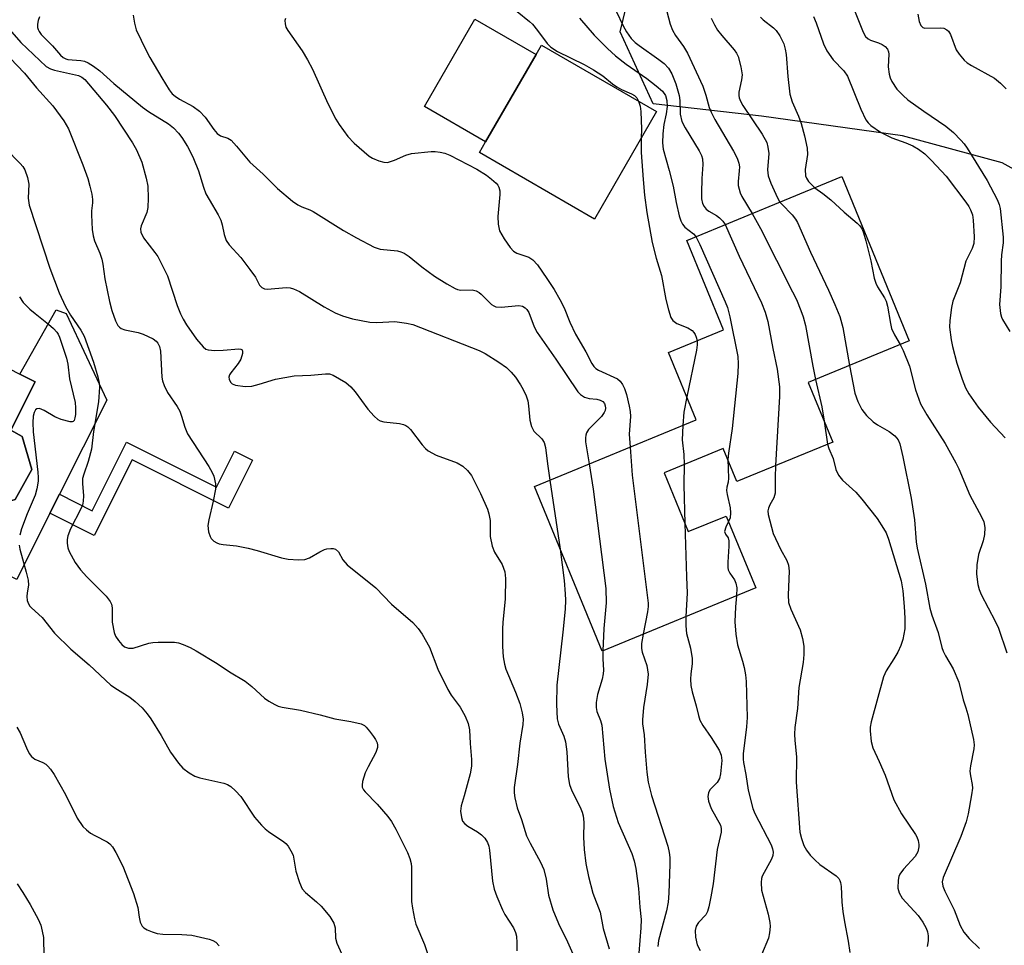
# Model space of a CAD drawing. Units: inches. Extents: x 1303758 to 1309759, y 477451 to 481451.
# Drawn here: x 1309052 to 1309266, y 477795 to 477997 of the extents above; entities that cross this region are included whole.
import ezdxf

# ---------------------------------------------------------------- set-up
doc = ezdxf.new("R2010")
doc.units = ezdxf.units.IN
doc.header["$MEASUREMENT"] = 0
for name, color, linetype in [('BLDG-Footprint', 5, 'Continuous'), ('CULTRL-Pad', 6, 'Continuous'), ('NTRL-Trees', 3, 'Continuous'), ('TRANS-Non Street Sidewalk', 7, 'Continuous'), ('Undefined', 1, 'Continuous')]:
    doc.layers.add(name, color=color, linetype=linetype)

msp = doc.modelspace()

# ---------------------------------------------------------------- linework, layer by layer
at = {"layer": 'BLDG-Footprint'}
for points, elevation in [([(1309190.76, 477976.6), (1309177.25, 477953.23), (1309152.22, 477967.71), (1309153.55, 477970), (1309164.55, 477989.01), (1309165.74, 477991.07)], 240.25), ([(1309229.09, 477904.76), (1309208.23, 477896.18), (1309205.27, 477903.38), (1309192.39, 477898.08), (1309197.66, 477885.28), (1309205.93, 477888.68), (1309212.34, 477873.09), (1309178.92, 477859.33), (1309164.21, 477895.09), (1309199.38, 477909.57), (1309193.34, 477924.26), (1309205.31, 477929.19), (1309197.32, 477948.6), (1309231.06, 477962.48), (1309245.75, 477926.77), (1309223.76, 477917.72)], 237.22), ([(1309017.82, 477942), (1309049.58, 477926.04), (1309047.49, 477921.89), (1309052.2, 477919.52), (1309055.54, 477917.84), (1309050.26, 477907.33), (1309052.76, 477905.96), (1309054.84, 477898.8), (1309051.25, 477892.28), (1309044.1, 477890.2), (1309042.14, 477891.19), (1309037.5, 477881.95), (1309036.44, 477879.84), (1308995.39, 477900.47), (1309001.25, 477912.13), (1308994.88, 477915.33), (1309004.9, 477935.26), (1309012.51, 477931.43)], 285.8)]:
    msp.add_lwpolyline(points, close=True, dxfattribs=dict(at, elevation=elevation))
at = {"layer": 'CULTRL-Pad'}
for points in [[(1309164.55, 477989.01), (1309153.55, 477970), (1309140.26, 477977.69), (1309151.25, 477996.7)], [(1309060.85, 477893.4), (1309058.79, 477889.29), (1309051.55, 477874.89), (1309037.5, 477881.95), (1309042.14, 477891.19), (1309044.1, 477890.21), (1309051.25, 477892.28), (1309054.84, 477898.8), (1309052.76, 477905.96), (1309050.26, 477907.33), (1309055.54, 477917.84), (1309052.2, 477919.52), (1309060.17, 477933.48), (1309062.33, 477932.72), (1309071.16, 477913.89)]]:
    msp.add_lwpolyline(points, close=True, dxfattribs=at)
at = {"layer": 'NTRL-Trees'}
msp.add_lwpolyline([(1309324.18, 477940.31), (1309309.79, 477928.53), (1309298.66, 477934.42), (1309289.02, 477952.65), (1309265.93, 477965.48), (1309244.3, 477971.34), (1309213.6, 477975.64), (1309190.04, 477978.26), (1309182.85, 477993.96), (1309188.73, 478018.17), (1309198.08, 478057.5), (1309216.82, 478112.52), (1309239.12, 478131.62), (1309258.15, 478131.82), (1309263.31, 478129.9), (1309289.4, 478102.41), (1309308.38, 478087.49), (1309311.37, 478081.32), (1309344.14, 478022.9), (1309348.39, 478003.78), (1309352.97, 477956.01)], close=True, dxfattribs=at)
at = {"layer": 'TRANS-Non Street Sidewalk'}
msp.add_lwpolyline([(1309075.46, 477904.76), (1309094.99, 477894.94), (1309098.94, 477902.8), (1309102.86, 477900.83), (1309097.6, 477890.38), (1309076.69, 477900.89), (1309068.43, 477884.45), (1309058.79, 477889.29), (1309060.85, 477893.4), (1309067.95, 477889.83)], close=True, dxfattribs=at)
at = {"layer": 'Undefined'}
for p, q in [((1309227.22, 477909.32, 234), (1309227.95, 477904.29, 234)), ((1309167.57, 477896.48, 246), (1309169.8, 477881.5, 246))]:
    msp.add_line(p, q, dxfattribs=at)
for points, elevation in [([(1309233.07, 478000.39), (1309235.69, 477993.86), (1309236.23, 477992.93), (1309236.81, 477992.39), (1309237.28, 477992.14), (1309239.06, 477991.55), (1309239.82, 477991.2), (1309240.51, 477990.76), (1309241, 477990.21), (1309241.24, 477989.56), (1309241.3, 477989.06), (1309241.12, 477986.31), (1309241.36, 477984.72), (1309241.6, 477983.95), (1309241.96, 477983.17), (1309243.06, 477981.5), (1309244.4, 477980.08), (1309245.45, 477979.14), (1309248.88, 477976.72), (1309253.72, 477973.46), (1309255.37, 477972.03), (1309256.98, 477970.42), (1309257.68, 477969.58), (1309258.33, 477968.63), (1309262.69, 477961.6), (1309264.87, 477957.49), (1309265.3, 477956.42), (1309265.49, 477955.56), (1309266.2, 477949.32), (1309266.17, 477948.07), (1309265.81, 477945.48), (1309265.71, 477944.06), (1309265.66, 477938.51), (1309265.38, 477934.69), (1309265.57, 477932.7), (1309265.78, 477931.89), (1309266.01, 477931.4), (1309267.61, 477928.79)], 226), ([(1309160.44, 477998.34), (1309163.14, 477996.17), (1309163.76, 477995.58), (1309164.84, 477994.27), (1309166.96, 477991.42), (1309167.75, 477990.58), (1309169.22, 477989.67), (1309175.01, 477986.82), (1309177.07, 477985.7), (1309179.06, 477984.38), (1309181.17, 477982.66), (1309182.13, 477981.97), (1309183.16, 477981.39), (1309185.29, 477980.49), (1309185.95, 477980.11), (1309186.45, 477979.58), (1309186.84, 477978.87)], 240), ([(1309181.95, 477998.44), (1309183.52, 477995.24), (1309184.23, 477993.94), (1309185.25, 477992.51), (1309186.08, 477991.66), (1309186.95, 477990.94), (1309191.29, 477987.94), (1309192.45, 477987.05), (1309193.36, 477986.01), (1309194.09, 477984.84), (1309194.93, 477982.63), (1309195.68, 477980.07), (1309195.81, 477979.02), (1309195.92, 477976.06), (1309196.23, 477974.48), (1309196.95, 477973.04), (1309200.03, 477968.06), (1309200.51, 477967.07), (1309200.74, 477966.35), (1309200.83, 477965.12), (1309200.58, 477962.06), (1309200.51, 477958.97), (1309200.57, 477957.63), (1309200.78, 477956.63), (1309201.1, 477955.97), (1309201.56, 477955.42), (1309202.16, 477954.94), (1309203.82, 477953.98), (1309204.48, 477953.51), (1309205.19, 477952.77), (1309205.68, 477952.04)], 236), ([(1309193.03, 477998.35), (1309193.75, 477995.61), (1309194.22, 477994.29), (1309194.88, 477993.18), (1309196.64, 477990.79), (1309197.49, 477989.28), (1309200.83, 477982.11), (1309201.48, 477980.21), (1309202.18, 477977.52), (1309202.61, 477976.46), (1309203.45, 477974.91), (1309207.52, 477968), (1309208.31, 477966.46), (1309208.67, 477965.42), (1309208.78, 477964.57), (1309208.76, 477963.72), (1309208.49, 477961.42), (1309208.53, 477960.55), (1309208.7, 477959.72), (1309208.97, 477958.92), (1309209.34, 477958.15), (1309211.58, 477954.47)], 234), ([(1309247.6, 477997.76), (1309247.87, 477996.19), (1309248.25, 477995.33), (1309248.69, 477994.91), (1309249.14, 477994.77), (1309252.45, 477994.83), (1309253.26, 477994.72), (1309253.94, 477994.4), (1309254.29, 477994.07), (1309254.71, 477993.4), (1309255.92, 477990.05), (1309256.56, 477989.1), (1309257.7, 477987.8), (1309258.34, 477987.24), (1309259.27, 477986.63), (1309264.25, 477983.88), (1309265.61, 477982.77), (1309266.84, 477981.53)], 224), ([(1309056.5, 477997.24), (1309056.22, 477996.42), (1309056.06, 477995.58), (1309056.09, 477994.9), (1309056.21, 477994.46), (1309056.44, 477994), (1309056.91, 477993.37), (1309059.35, 477990.91), (1309061.05, 477988.9), (1309061.66, 477988.35), (1309062.24, 477988.06), (1309062.69, 477987.95), (1309065.48, 477987.72), (1309066.31, 477987.55), (1309067.07, 477987.22), (1309068.29, 477986.49), (1309069.67, 477985.47), (1309072.7, 477982.73), (1309078.95, 477977.55), (1309080.25, 477976.62), (1309084.59, 477973.96), (1309085.64, 477973.09), (1309086.79, 477971.91), (1309087.47, 477971), (1309088.68, 477969.03), (1309089.39, 477967.76), (1309090.02, 477966.44), (1309091.13, 477963.73), (1309092.22, 477960.14), (1309092.73, 477958.76), (1309093.42, 477957.46), (1309095.39, 477954.15), (1309095.96, 477952.99), (1309096.26, 477952.02), (1309096.69, 477949.88), (1309097.16, 477948.57), (1309097.8, 477947.66), (1309100.28, 477944.88), (1309102.28, 477942.3), (1309103.48, 477940.61), (1309104.41, 477938.88), (1309104.88, 477938.37), (1309105.49, 477938.08), (1309106.03, 477938.01), (1309110.28, 477938.36), (1309111.06, 477938.28), (1309111.8, 477938.08), (1309113.09, 477937.46), (1309118.42, 477934.19), (1309120.83, 477932.84), (1309122.4, 477932.18), (1309124.63, 477931.56), (1309128.4, 477930.84), (1309129.88, 477930.78), (1309133.82, 477930.94), (1309136.34, 477930.62), (1309137.72, 477930.3), (1309152.18, 477924.66), (1309153.46, 477923.98), (1309156.45, 477922.16), (1309158.1, 477920.98), (1309159.14, 477919.98), (1309160.04, 477918.87), (1309161.18, 477917.21), (1309161.75, 477916.17), (1309162.36, 477914.82), (1309162.74, 477913.71), (1309162.92, 477912.6), (1309163.19, 477909.51), (1309163.55, 477908.13), (1309164.08, 477907.16), (1309165.83, 477905.45), (1309166.32, 477904.69), (1309166.61, 477903.58), (1309167.02, 477900.06), (1309167.57, 477896.48)], 246), ([(1309076.89, 477997.59), (1309077.17, 477995.81), (1309077.57, 477994.38), (1309079.7, 477989.92), (1309080.5, 477988.39), (1309083.1, 477983.95), (1309084.74, 477981.36), (1309085.41, 477980.5), (1309086.04, 477979.94), (1309086.95, 477979.29), (1309089.95, 477977.73), (1309091.34, 477976.67), (1309092.58, 477975.4), (1309094.47, 477972.73), (1309095.2, 477971.84), (1309095.86, 477971.34), (1309097.51, 477970.81), (1309098.18, 477970.37), (1309099.39, 477969.12), (1309101.52, 477966.47), (1309102.3, 477965.64), (1309105.16, 477963.03), (1309108.26, 477959.9), (1309111.56, 477957.14), (1309112.71, 477956.3), (1309113.56, 477955.87), (1309115.34, 477955.22), (1309116.04, 477954.88), (1309122.64, 477950.75), (1309125.47, 477949.14), (1309129.33, 477947.13), (1309130.66, 477946.72), (1309134.38, 477946.36), (1309135.12, 477946.14), (1309135.84, 477945.82), (1309136.95, 477945.09), (1309139.69, 477942.87), (1309142.42, 477940.86), (1309145.13, 477939.14), (1309146.91, 477938.14), (1309147.45, 477937.93), (1309148.18, 477937.77), (1309150.64, 477937.85), (1309151.55, 477937.62), (1309152.15, 477937.27), (1309152.59, 477936.91), (1309154.87, 477934.65), (1309155.33, 477934.37), (1309155.82, 477934.19), (1309156.95, 477934.12), (1309160.82, 477934.44), (1309161.56, 477934.32), (1309162.2, 477933.97), (1309162.56, 477933.6), (1309162.95, 477932.95), (1309164.14, 477929.82), (1309164.81, 477928.55), (1309168.87, 477922.77), (1309173.61, 477915.69), (1309174.19, 477915.07), (1309175.07, 477914.53), (1309176.09, 477914.22), (1309177.78, 477914.06), (1309178.49, 477913.89), (1309179.1, 477913.59), (1309179.46, 477913.12), (1309179.59, 477912.65), (1309179.63, 477912.14), (1309179.57, 477911.63), (1309179.39, 477911.16), (1309178.76, 477910.33), (1309175.95, 477907.47), (1309175.51, 477906.78), (1309175.34, 477906.25), (1309175.27, 477905.69), (1309175.31, 477904.83), (1309176.13, 477900)], 244), ([(1309110.01, 477996.87), (1309109.89, 477996.44), (1309109.93, 477995.71), (1309110.13, 477994.98), (1309110.55, 477994.21), (1309113.65, 477989.82), (1309114.84, 477987.85), (1309115.88, 477985.84), (1309119.26, 477978.35), (1309120.98, 477974.97), (1309121.72, 477973.77), (1309123.6, 477971.21), (1309124.98, 477969.77), (1309128.23, 477966.94), (1309128.98, 477966.5), (1309130.33, 477965.91), (1309131.44, 477965.58), (1309132.24, 477965.54), (1309133.73, 477966.01), (1309136.22, 477967.13), (1309137.42, 477967.46), (1309141.72, 477967.92), (1309142.58, 477967.92), (1309143.65, 477967.78), (1309144.71, 477967.53), (1309145.79, 477967.1), (1309151.66, 477964.1), (1309153.78, 477962.76), (1309154.88, 477961.93), (1309155.89, 477961.02), (1309156.22, 477960.61), (1309156.48, 477960.14), (1309156.64, 477959.36), (1309156.63, 477958.55), (1309156.24, 477953.79), (1309156.27, 477952.1), (1309156.62, 477950.7), (1309157.6, 477948.94), (1309158.88, 477947.03), (1309159.65, 477946.23), (1309160.39, 477945.85), (1309162.98, 477944.93), (1309163.87, 477944.37), (1309164.83, 477943.26), (1309166.92, 477940.34), (1309168.49, 477937.96), (1309169.74, 477935.74), (1309170.63, 477933.97), (1309171.89, 477930.79), (1309173.11, 477928.19), (1309175.35, 477924.35), (1309176.65, 477921.86), (1309177.13, 477921.15), (1309177.52, 477920.78), (1309178.15, 477920.38), (1309182.25, 477918.47), (1309182.85, 477918.02), (1309183.37, 477917.3), (1309183.79, 477916.37), (1309184.21, 477915.07), (1309184.83, 477912.53), (1309185.03, 477911.39), (1309185.06, 477910.28), (1309184.78, 477906.48), (1309185, 477903.65)], 242), ([(1309174.01, 477996.95), (1309177.19, 477993.21), (1309180.11, 477990.33), (1309181.84, 477988.75), (1309184.14, 477986.89), (1309188.64, 477983.8), (1309190.71, 477982.23), (1309192.04, 477981.07), (1309192.7, 477980.07), (1309192.99, 477979.05), (1309193.05, 477977.72), (1309192.87, 477976.11), (1309192.36, 477973.83), (1309192.12, 477971.79), (1309192.08, 477969.78), (1309192.22, 477968.41), (1309193.53, 477963.82), (1309194.34, 477960.36), (1309195, 477956.82), (1309195.68, 477953.96), (1309196.02, 477952.85), (1309196.39, 477952.11), (1309196.88, 477951.51), (1309198.79, 477950.02), (1309199.3, 477949.42)], 238), ([(1309202.65, 477996.95), (1309203.34, 477995.45), (1309204.03, 477994.29), (1309204.93, 477993.16), (1309207.64, 477990.06), (1309208.16, 477989.34), (1309208.52, 477988.57), (1309209.1, 477986.33), (1309209.37, 477984.62), (1309209.27, 477983.52), (1309208.66, 477980.8), (1309208.65, 477980.08), (1309208.75, 477979.61), (1309209.04, 477978.88), (1309209.56, 477977.93), (1309213.73, 477971.68), (1309214.72, 477969.91), (1309215, 477968.85), (1309215.17, 477967.48), (1309214.93, 477963.93), (1309215.05, 477962.66), (1309215.62, 477961.06), (1309217.07, 477957.85), (1309217.59, 477956.94)], 232), ([(1309213.37, 477997.13), (1309213.94, 477996.52), (1309216.2, 477994.84), (1309216.79, 477994.27), (1309217.58, 477993.09), (1309218.46, 477991.31), (1309218.76, 477990.19), (1309218.95, 477989.04), (1309219.31, 477984.21), (1309219.75, 477980.39), (1309220.24, 477978.7), (1309221.62, 477975.62), (1309222.19, 477974.05), (1309222.95, 477971.35), (1309223.55, 477968.64), (1309223.63, 477967.27), (1309223.08, 477964.05), (1309223.16, 477962.62), (1309223.35, 477962.1), (1309223.83, 477961.4), (1309225.18, 477960.06)], 230), ([(1309224.92, 477997.27), (1309225.47, 477995.93), (1309227.09, 477991.33), (1309227.79, 477989.8), (1309229.15, 477987.86), (1309231.49, 477985.45), (1309232.27, 477984.32), (1309235.21, 477977.11), (1309236.31, 477974.82), (1309236.79, 477974.16), (1309237.37, 477973.59), (1309239.48, 477972.13), (1309241.94, 477970.89), (1309244.97, 477969.8), (1309246.48, 477969.16), (1309247.73, 477968.44), (1309249.15, 477967.4), (1309250.6, 477965.97), (1309253.76, 477962.56), (1309258.03, 477956.92), (1309258.67, 477955.99), (1309259.08, 477955.23), (1309259.49, 477954.14), (1309259.67, 477952.97), (1309259.87, 477949.39), (1309259.78, 477947.93), (1309259.4, 477946.85), (1309258.05, 477944.12), (1309256.8, 477939.34), (1309255.24, 477935.42), (1309254.93, 477934.02), (1309254.54, 477931.16), (1309254.52, 477929.75), (1309254.82, 477926.96), (1309255.12, 477925.56), (1309256.11, 477921.94), (1309257.21, 477918.4), (1309257.98, 477916.54), (1309258.71, 477915.26), (1309260.72, 477912.31), (1309263.44, 477909.07), (1309266.57, 477905.7)], 228), ([(1309049.96, 477994.44), (1309052.45, 477991.65), (1309057.98, 477986.43), (1309058.94, 477985.87), (1309059.78, 477985.58), (1309064.97, 477984.43), (1309065.74, 477984.07), (1309066.35, 477983.56), (1309071.07, 477978), (1309072.86, 477975.75), (1309076.74, 477969.82), (1309077.6, 477968.3), (1309078.79, 477965.58), (1309079.72, 477962.12), (1309080.05, 477960.37), (1309080.16, 477957.76), (1309080.1, 477955.75), (1309079.83, 477954.69), (1309078.6, 477951.77), (1309078.47, 477951.08), (1309078.53, 477950.38), (1309079.12, 477949.19), (1309081.63, 477946), (1309082.23, 477945.09), (1309083.09, 477943.54), (1309084.34, 477940.89), (1309086.49, 477934.47), (1309087.19, 477932.65), (1309087.75, 477931.5), (1309088.5, 477930.25), (1309090.68, 477927.12), (1309092.1, 477925.44), (1309092.72, 477924.98), (1309093.24, 477924.82), (1309094.67, 477924.69), (1309096.47, 477924.71), (1309099.91, 477925), (1309100.34, 477924.93), (1309100.57, 477924.78), (1309100.68, 477924.45), (1309100.66, 477924.02), (1309100.31, 477922.79), (1309099.71, 477921.82), (1309098.12, 477919.8), (1309097.86, 477919.34), (1309097.72, 477918.89), (1309097.77, 477918.41), (1309098.09, 477917.75), (1309098.44, 477917.41), (1309099.19, 477917.11), (1309101.27, 477916.87), (1309102.71, 477916.94), (1309104.32, 477917.32), (1309107.87, 477918.42), (1309111.94, 477919.15), (1309115.51, 477919.3), (1309118.74, 477919.62), (1309119.6, 477919.57), (1309120.39, 477919.3), (1309123.16, 477917.69), (1309124.27, 477916.78), (1309125.18, 477915.68), (1309127.96, 477911.91), (1309129.29, 477910.37), (1309130.14, 477909.63), (1309130.62, 477909.38), (1309131.4, 477909.14), (1309134.86, 477908.76), (1309135.68, 477908.59), (1309136.18, 477908.39), (1309136.62, 477908.08), (1309137.21, 477907.48), (1309139.74, 477904.14), (1309140.47, 477903.36), (1309141.09, 477902.85), (1309142.78, 477901.88), (1309147.38, 477900.22), (1309148.61, 477899.55), (1309149.66, 477898.61), (1309150.49, 477897.46), (1309152.45, 477893.55), (1309153.97, 477890.2), (1309154.3, 477889.13), (1309154.55, 477887.73), (1309154.59, 477884.23), (1309154.96, 477882.1), (1309155.51, 477880.81), (1309157.16, 477878.12), (1309157.75, 477876.55), (1309157.91, 477875.12), (1309157.8, 477870.67), (1309157.32, 477865.56), (1309157.25, 477864.12), (1309157.27, 477860.34), (1309157.39, 477858.08), (1309157.65, 477856.44), (1309157.94, 477855.37), (1309160.07, 477850.36), (1309161.02, 477847.89), (1309161.53, 477845.92), (1309161.74, 477844.49), (1309161.68, 477843.35), (1309161.04, 477839.33), (1309160.54, 477834.65), (1309159.81, 477829.65), (1309159.78, 477828.51), (1309159.94, 477827.4), (1309160.45, 477825.21), (1309161.4, 477822.7), (1309162.5, 477819.18), (1309163.23, 477817.59), (1309165.49, 477813.45), (1309166.21, 477811.84), (1309166.73, 477809.76), (1309167.23, 477806.24), (1309168.21, 477803.07), (1309169.46, 477800.06), (1309171.35, 477796.12), (1309173.41, 477791.51)], 248), ([(1309050.14, 477988.2), (1309053.23, 477984.93), (1309055.85, 477981.77), (1309059.41, 477977.89), (1309061.81, 477974.56), (1309062.84, 477972.85), (1309065.94, 477965.02), (1309067.01, 477962.04), (1309067.5, 477960.37), (1309067.87, 477958.65), (1309068.03, 477957.5), (1309068.02, 477956.76), (1309067.8, 477955.06), (1309067.8, 477954.19), (1309067.98, 477950.99), (1309068.16, 477949.56), (1309068.51, 477948.47), (1309069.67, 477945.82), (1309070.1, 477944.52), (1309070.31, 477943.4), (1309070.7, 477940.24), (1309071.73, 477935.34), (1309072.23, 477933.34), (1309073.05, 477931.13), (1309073.57, 477930.12), (1309073.91, 477929.72), (1309074.29, 477929.44), (1309075.07, 477929.13), (1309077.95, 477928.57), (1309079.08, 477928.23), (1309081.24, 477927.21), (1309081.93, 477926.72), (1309082.29, 477926.28), (1309082.6, 477925.56), (1309082.84, 477924.5), (1309083.13, 477918.88), (1309083.29, 477918.04), (1309083.65, 477917.02), (1309084.38, 477915.54), (1309086.46, 477912.48), (1309087.03, 477911.5), (1309087.44, 477910.41), (1309088.1, 477907.96), (1309088.72, 477906.56), (1309093.34, 477899.42), (1309094.07, 477898.16), (1309094.41, 477897.37), (1309094.79, 477895.69), (1309094.79, 477894.54), (1309094.28, 477891.91), (1309093.32, 477887.82), (1309093.14, 477886.65), (1309093.28, 477885.25), (1309093.61, 477884.2), (1309093.89, 477883.76), (1309094.45, 477883.23), (1309095.11, 477882.82), (1309095.62, 477882.63), (1309096.45, 477882.48), (1309099.34, 477882.19), (1309101.9, 477881.68), (1309103.88, 477881.2), (1309109.19, 477879.58), (1309110.6, 477879.31), (1309112.86, 477879.16), (1309114.24, 477879.22), (1309115.27, 477879.59), (1309117.47, 477880.91), (1309118.49, 477881.4), (1309119.05, 477881.54), (1309119.89, 477881.62), (1309120.43, 477881.59), (1309120.92, 477881.45), (1309121.54, 477880.88), (1309122.51, 477879.18), (1309123.45, 477878.08), (1309129.68, 477873.05), (1309133.07, 477869.48), (1309137.72, 477865.5), (1309138.92, 477864.25), (1309139.73, 477863.02), (1309141.34, 477860.2), (1309143.18, 477855.39), (1309145.32, 477850.96), (1309146.07, 477849.72), (1309148.05, 477847.14), (1309149.13, 477845.13), (1309149.8, 477843.58), (1309150.05, 477842.17), (1309150.21, 477839.25), (1309150.52, 477835.73), (1309150.53, 477834.29), (1309150.19, 477832.63), (1309148.9, 477827.85), (1309148.22, 477825.67), (1309148.14, 477824.54), (1309148.31, 477823.11), (1309148.56, 477822.34), (1309149.03, 477821.74), (1309149.68, 477821.27), (1309151.84, 477820.01), (1309152.7, 477819.39), (1309153.43, 477818.62), (1309153.98, 477817.71), (1309154.24, 477816.9), (1309154.38, 477816.02), (1309155.09, 477809.28), (1309155.4, 477807.59), (1309155.98, 477805.97), (1309157.21, 477803.07), (1309157.77, 477802.06), (1309159.62, 477799.16), (1309160.09, 477798.16), (1309160.29, 477797.34), (1309160.39, 477795.87), (1309160.35, 477794.12)], 250), ([(1309186.84, 477978.87), (1309187.19, 477977.79), (1309187.31, 477976.63), (1309187.45, 477972.8), (1309187.42, 477970.83)], 240), ([(1309187.42, 477970.83), (1309187.41, 477967.68), (1309187.83, 477961.85), (1309188.13, 477958.43), (1309188.67, 477954.68), (1309189.84, 477948.14), (1309190.69, 477944.73), (1309191.83, 477941), (1309192.75, 477935.74), (1309193.33, 477933.47), (1309193.86, 477931.83), (1309194.27, 477931.15), (1309195.16, 477930.56), (1309197.55, 477929.57), (1309198.52, 477929), (1309198.89, 477928.59), (1309199.18, 477928.11), (1309199.4, 477927.58), (1309199.56, 477926.83)], 240), ([(1309049.12, 477968.56), (1309052.34, 477965.32), (1309052.88, 477964.65), (1309053.33, 477963.92), (1309053.9, 477962.28), (1309054.19, 477960.86), (1309054.03, 477957.79), (1309054.29, 477956.23), (1309058.75, 477942.53), (1309060.8, 477937.22), (1309062.19, 477934.26), (1309063.26, 477932.34), (1309065.52, 477929.07), (1309066.26, 477927.77), (1309068.24, 477922.16), (1309069.17, 477918.93), (1309069.48, 477917.54), (1309069.56, 477916.69), (1309069.34, 477913.52), (1309068.28, 477907.04), (1309067.84, 477903.21), (1309067.12, 477900.5), (1309066.13, 477897.81), (1309065.89, 477896.86), (1309065.86, 477895.75), (1309066.11, 477893.08), (1309066.03, 477891.9), (1309065.84, 477891.04), (1309065.53, 477890.24), (1309063.29, 477885.87), (1309062.69, 477884.36), (1309062.55, 477883.58), (1309062.56, 477882.79), (1309062.71, 477881.75), (1309062.98, 477880.94), (1309064.26, 477878.58), (1309065.43, 477876.98), (1309066.78, 477875.47), (1309070.99, 477871.27), (1309071.9, 477870.11), (1309072.15, 477869.52), (1309072.3, 477868.75), (1309072.34, 477865.63), (1309072.74, 477863.37), (1309073.05, 477862.58), (1309073.67, 477861.62), (1309074.41, 477860.75), (1309075, 477860.27), (1309075.87, 477859.92), (1309076.92, 477859.93), (1309080.31, 477861.06), (1309081.14, 477861.2), (1309082.33, 477861.27), (1309085.9, 477861.24), (1309086.72, 477861.09), (1309087.75, 477860.77), (1309089.29, 477860.11), (1309090.59, 477859.39), (1309095.2, 477856.6), (1309097.87, 477854.82), (1309101.23, 477852.74), (1309102.72, 477851.64), (1309105.44, 477849.05), (1309106.4, 477848.42), (1309107.68, 477847.72), (1309108.46, 477847.36), (1309109.28, 477847.09), (1309113.29, 477846.49), (1309117.61, 477845.47), (1309120.8, 477844.55), (1309124.27, 477843.99), (1309126.47, 477843.48), (1309127.2, 477843.14), (1309127.61, 477842.8), (1309128.33, 477841.94), (1309129.17, 477840.78), (1309129.62, 477840.07), (1309129.97, 477839.34), (1309130.07, 477838.83), (1309130.03, 477838.32), (1309129.65, 477837.28), (1309128, 477834.18), (1309127.4, 477832.86), (1309126.79, 477830.97), (1309126.68, 477830.17), (1309126.74, 477829.72), (1309127, 477829.15), (1309127.33, 477828.73), (1309129.95, 477826.07), (1309132.27, 477823.38), (1309133.1, 477822.28), (1309134.05, 477820.63), (1309136.56, 477815.49), (1309137.06, 477814.23), (1309137.34, 477813.17), (1309137.43, 477812.33), (1309137.41, 477806.04), (1309137.47, 477804.86), (1309137.68, 477803.41), (1309138.12, 477801.09), (1309138.42, 477799.97), (1309140.24, 477795.52), (1309141.4, 477792.01)], 252), ([(1309225.18, 477960.06), (1309226.94, 477958.81), (1309228.66, 477957.42), (1309231.56, 477954.74), (1309234.37, 477952.37), (1309234.98, 477951.75), (1309235.47, 477951.05), (1309235.8, 477950.24), (1309236.27, 477948.53), (1309237.34, 477944.19), (1309238.12, 477940.41), (1309238.43, 477939.28), (1309238.8, 477938.5), (1309240.38, 477936.11), (1309240.73, 477935.37), (1309241.03, 477934.28), (1309241.64, 477930.56), (1309241.9, 477929.44), (1309242.49, 477928.1), (1309243.77, 477925.96)], 230), ([(1309217.59, 477956.94), (1309217.99, 477956.45), (1309220.24, 477954.18), (1309220.97, 477953.25), (1309221.42, 477952.5), (1309224.28, 477946.02), (1309228.16, 477937.75), (1309229.52, 477934.7), (1309230.6, 477932.03), (1309231.26, 477929.69), (1309232.76, 477921.43)], 232), ([(1309211.58, 477954.47), (1309213.36, 477951.2), (1309220.35, 477937.45), (1309221.2, 477935.72), (1309222.17, 477933.38), (1309222.67, 477932), (1309223.17, 477930.07), (1309224.73, 477921.27), (1309225.37, 477918.39)], 234), ([(1309205.68, 477952.04), (1309208.75, 477945.19), (1309213.62, 477935.03), (1309214.39, 477933.03), (1309214.94, 477931), (1309216.02, 477925.11), (1309217.01, 477920.58), (1309217.52, 477916.73), (1309217.47, 477914.65), (1309216.65, 477899.64)], 236), ([(1309199.3, 477949.42), (1309200.18, 477947.69), (1309205.68, 477935.27), (1309206.17, 477934.01), (1309206.72, 477931.96), (1309208.41, 477923.38), (1309208.54, 477921.73), (1309208.41, 477919.65), (1309207.24, 477907.73), (1309206.4, 477902.34), (1309206.27, 477900.95)], 238), ([(1309052.13, 477936.32), (1309052.99, 477935.13), (1309054.44, 477933.64), (1309055.54, 477932.69), (1309058.5, 477930.39), (1309059.54, 477929.46), (1309060.3, 477928.65), (1309060.6, 477928.19), (1309060.89, 477927.54), (1309062.41, 477923.03), (1309062.69, 477921.71), (1309063.06, 477918.47), (1309064.29, 477913.35), (1309064.36, 477912.2), (1309064.33, 477910.75), (1309064.23, 477910), (1309064.03, 477909.45), (1309063.81, 477909.22), (1309063.63, 477909.15), (1309063.17, 477909.15), (1309061.26, 477909.69), (1309059.87, 477910.25), (1309057.54, 477911.64), (1309056.54, 477912.06), (1309055.97, 477912.01), (1309055.65, 477911.79), (1309055.33, 477911.18), (1309055.13, 477910.41), (1309055.04, 477909), (1309055.13, 477906.99), (1309056.17, 477898.24), (1309056.25, 477897.07), (1309056.2, 477896.23), (1309055.91, 477894.58), (1309055.56, 477893.23), (1309053.86, 477889.16), (1309052.61, 477885.87), (1309052.2, 477884.49)], 254), ([(1309199.56, 477926.83), (1309199.56, 477925.89), (1309199.42, 477924.76), (1309197.31, 477914.6)], 240), ([(1309243.77, 477925.96), (1309244.44, 477924.65), (1309245.81, 477921.24), (1309247.11, 477916.09), (1309248.2, 477913.06), (1309249.53, 477910.68), (1309253.54, 477904.42), (1309255.89, 477900.25), (1309256.55, 477898.92), (1309258.94, 477893.23), (1309261.47, 477888.5), (1309261.96, 477887.42), (1309262.21, 477886.17), (1309262.12, 477884.65), (1309261.79, 477883.3), (1309260.78, 477880.31), (1309260.45, 477878.05), (1309260.38, 477876.06), (1309260.68, 477873.82), (1309260.94, 477872.72), (1309261.37, 477871.61), (1309264.41, 477865.82), (1309265.12, 477864.27), (1309266.94, 477858.91)], 230), ([(1309232.76, 477921.43), (1309233.86, 477915.39), (1309234.54, 477913.59), (1309235.43, 477911.86), (1309236.46, 477910.55), (1309237.85, 477909.17), (1309238.81, 477908.51), (1309241.36, 477907.05), (1309242.63, 477906.09), (1309243.31, 477905.24), (1309243.66, 477904.4), (1309244.35, 477901.55), (1309246.17, 477892.58), (1309246.86, 477887.84), (1309247.26, 477883.1), (1309247.45, 477881.68), (1309249.26, 477873.86), (1309250.18, 477868.65), (1309250.64, 477867.1), (1309252.01, 477863.35), (1309252.83, 477860.1), (1309253.11, 477859.29), (1309253.59, 477858.25), (1309255.28, 477855.48), (1309256.53, 477852.54), (1309257.47, 477848.72), (1309258.07, 477846.97), (1309258.46, 477845.55), (1309259.68, 477840.06), (1309259.85, 477838.9), (1309259.82, 477838.04), (1309259.09, 477834.34), (1309258.95, 477833.2), (1309259.03, 477832.23), (1309259.42, 477830.34), (1309259.46, 477829.48), (1309259.29, 477828.03), (1309258.58, 477823.94), (1309258.1, 477822.22), (1309256.98, 477818.99), (1309253.13, 477810.12), (1309252.91, 477809.18), (1309253.07, 477808.2), (1309253.51, 477807.15), (1309255.54, 477803.04), (1309256.83, 477799.69), (1309257.63, 477798.21), (1309258.75, 477796.85), (1309261.02, 477794.65)], 232), ([(1309225.37, 477918.39), (1309226.73, 477912.39), (1309227.22, 477909.32)], 234), ([(1309197.31, 477914.6), (1309196.67, 477911.27), (1309196.44, 477908.36)], 240), ([(1309196.44, 477908.36), (1309196.36, 477905.26), (1309196.72, 477902.08), (1309196.75, 477899.88)], 240), ([(1309185, 477903.65), (1309185.47, 477897.54), (1309188.95, 477869.74), (1309188.96, 477869.01), (1309188.81, 477867.86), (1309187.87, 477863.02)], 242), ([(1309227.95, 477904.29), (1309228.23, 477903.39), (1309229.16, 477901.2), (1309229.73, 477898.79), (1309230.35, 477897.57), (1309231.24, 477896.47), (1309234.08, 477893.9), (1309235.44, 477892.34), (1309238.74, 477888.15), (1309240.15, 477886), (1309240.7, 477885.01), (1309241.21, 477883.68), (1309243.98, 477874.57), (1309244.33, 477872.44), (1309244.65, 477869.03), (1309244.75, 477866.44), (1309244.74, 477864.14), (1309244.59, 477862.97), (1309244.34, 477861.81), (1309243.92, 477860.56), (1309243.23, 477859.11), (1309242.41, 477857.66), (1309240.74, 477854.99), (1309240.13, 477853.7), (1309237.42, 477843.93), (1309237.22, 477842.8), (1309237.22, 477841.95), (1309237.48, 477839.68), (1309237.79, 477838.29), (1309239.2, 477835.34), (1309240.47, 477832.33), (1309242.37, 477827.01), (1309244.08, 477823.94), (1309247.12, 477819.46), (1309247.39, 477818.94), (1309247.67, 477818.13), (1309247.82, 477817.3), (1309247.84, 477816.75), (1309247.58, 477815.67), (1309247.01, 477814.69), (1309244.47, 477811.91), (1309243.66, 477810.79), (1309243.45, 477810.29), (1309243.3, 477809.48), (1309243.27, 477807.79), (1309243.51, 477806.75), (1309244.17, 477805.62), (1309247.68, 477801.85), (1309248.69, 477800.4), (1309249.38, 477799.08), (1309249.68, 477798.25), (1309249.84, 477797.4), (1309249.86, 477796.35), (1309249.63, 477795.08)], 234), ([(1309176.13, 477900), (1309176.94, 477894.51), (1309179.7, 477872.95), (1309179.77, 477869.81), (1309179.28, 477864.24), (1309179.07, 477859.4)], 244), ([(1309196.75, 477899.88), (1309196.69, 477895.43), (1309196.92, 477887.07)], 240), ([(1309206.27, 477900.95), (1309206.41, 477896.88), (1309206.31, 477896.06), (1309206.04, 477894.94), (1309205.99, 477894.2), (1309206.1, 477893.35), (1309206.75, 477890.48), (1309206.87, 477889.35), (1309206.77, 477888.27), (1309206.43, 477887.46)], 238), ([(1309216.65, 477899.64), (1309216.53, 477897.07), (1309216.55, 477893.64), (1309216.28, 477892.65), (1309215.42, 477891.13), (1309215.08, 477890.35), (1309215, 477889.82), (1309215.07, 477889.01), (1309215.73, 477886.25), (1309216.16, 477884.89), (1309217.75, 477881.47), (1309219.12, 477879), (1309219.47, 477878.02), (1309219.6, 477876.68), (1309219.41, 477871.55), (1309219.5, 477869.85), (1309219.98, 477868.42), (1309222, 477863.96), (1309222.51, 477862.05), (1309222.77, 477860.37), (1309222.78, 477858.58), (1309222.68, 477856.8), (1309221.7, 477851.39), (1309221.44, 477846.81), (1309220.86, 477842.68), (1309220.77, 477841.28), (1309220.82, 477839.85), (1309221.22, 477836.31), (1309221.1, 477830.8), (1309221.94, 477819.97), (1309222.26, 477818.6), (1309222.83, 477817.02), (1309223.36, 477816.05), (1309224.17, 477814.93), (1309225.16, 477813.9), (1309226.26, 477812.95), (1309229.85, 477810.44), (1309230.4, 477809.87), (1309230.64, 477809.46), (1309230.8, 477808.97), (1309230.92, 477808.15), (1309231.08, 477804.72), (1309231.31, 477802.72), (1309231.66, 477800.44), (1309232.48, 477796.27), (1309232.83, 477793.8)], 236), ([(1309196.92, 477887.07), (1309197.27, 477875.47), (1309197.45, 477871.89), (1309197.14, 477866.83)], 240), ([(1309206.43, 477887.46), (1309205.8, 477886.26), (1309205.57, 477885.33), (1309205.75, 477884.73), (1309206.33, 477883.97), (1309206.51, 477883.25), (1309206.5, 477882.15), (1309206.23, 477878.66), (1309206.26, 477877.52), (1309206.37, 477876.99), (1309206.7, 477876.25), (1309207.72, 477874.77), (1309208.04, 477874.1), (1309208.19, 477873.04), (1309208.13, 477871.35)], 238), ([(1309052.07, 477882.35), (1309052.24, 477881.5), (1309053.65, 477876.44), (1309054.04, 477874.76), (1309054.1, 477873.64), (1309053.8, 477871.98), (1309053.74, 477871.16), (1309053.86, 477870.33), (1309054.12, 477869.56), (1309054.4, 477869.1), (1309054.77, 477868.69), (1309057.11, 477866.6), (1309059.81, 477863.21), (1309063.33, 477859.71), (1309067.34, 477856.34), (1309072.06, 477851.93), (1309073.45, 477850.94), (1309076.2, 477849.31), (1309077.34, 477848.38), (1309078.84, 477846.97), (1309079.92, 477845.7), (1309080.76, 477844.58), (1309083.01, 477840.98), (1309085.02, 477837.36), (1309086.72, 477834.98), (1309087.67, 477833.88), (1309089.04, 477832.82), (1309090.3, 477832.12), (1309091.41, 477831.78), (1309096.6, 477830.59), (1309097.43, 477830.29), (1309098.13, 477829.87), (1309099.16, 477828.96), (1309100.28, 477827.73), (1309103.27, 477823.24), (1309104.79, 477821.45), (1309105.64, 477820.64), (1309106.33, 477820.1), (1309109.68, 477817.88), (1309110.1, 477817.51), (1309110.62, 477816.87), (1309111.21, 477815.92), (1309111.67, 477814.91), (1309112.28, 477811.46), (1309113.07, 477808.97), (1309113.64, 477807.66), (1309114.35, 477806.81), (1309116.79, 477804.82), (1309117.81, 477803.87), (1309119.67, 477801.61), (1309120.52, 477800.19), (1309120.82, 477799.18), (1309120.94, 477796.91), (1309121.22, 477795.82), (1309122.68, 477792.64)], 254), ([(1309169.8, 477881.5), (1309170.64, 477874.69), (1309170.91, 477871.75), (1309170.96, 477870.38), (1309170.85, 477868.4), (1309170.38, 477863.45), (1309169.09, 477851.89), (1309168.98, 477847.69), (1309169.12, 477844.61), (1309169.41, 477843.41), (1309170.58, 477840.84), (1309170.97, 477839.57), (1309171.25, 477837.38), (1309171.5, 477832), (1309171.81, 477830.28), (1309172.31, 477828.91), (1309174.17, 477825.35), (1309174.57, 477824.31), (1309174.77, 477823.51), (1309174.92, 477822.15), (1309174.88, 477818.89), (1309175.02, 477816.17), (1309175.4, 477813.1), (1309175.97, 477810.3), (1309176.87, 477806.65), (1309178.47, 477802.53), (1309179.17, 477799.02), (1309180.43, 477794.55)], 246), ([(1309208.13, 477871.35), (1309207.9, 477868.92), (1309207.77, 477865.66), (1309207.98, 477863.02), (1309208.36, 477860.71), (1309209.47, 477857.11), (1309209.8, 477855.76), (1309210.13, 477854.13), (1309210.29, 477852.72), (1309210.45, 477844.88), (1309210.3, 477842.87), (1309209.61, 477836.95), (1309209.57, 477835.82), (1309209.64, 477835.09), (1309210.18, 477832.48), (1309210.66, 477829.11), (1309211.71, 477825.07), (1309212.16, 477824.01), (1309215.66, 477817.19), (1309216.01, 477816.31), (1309216.14, 477815.62), (1309216.04, 477814.85), (1309215.74, 477814.07), (1309213.74, 477810.37), (1309213.59, 477809.85), (1309213.49, 477809.02), (1309213.6, 477807.33), (1309215.06, 477802.09), (1309215.42, 477800.34), (1309215.49, 477799.47), (1309215.35, 477798.03), (1309215.1, 477796.9), (1309213.62, 477793.31)], 238), ([(1309197.14, 477866.83), (1309197.12, 477864.8), (1309197.25, 477863.16), (1309198.11, 477859.96), (1309198.49, 477857.73), (1309198.48, 477856.55), (1309198.19, 477854.34), (1309198.12, 477853.2), (1309198.22, 477851.83), (1309198.48, 477850.47), (1309199.36, 477847.39), (1309199.86, 477845.29), (1309200.2, 477844.32), (1309200.82, 477843.17), (1309202.67, 477840.55), (1309204.39, 477837.76), (1309204.8, 477836.68), (1309204.93, 477835.51), (1309204.68, 477832.64), (1309204.43, 477831.59), (1309203.96, 477830.74), (1309202.38, 477829.16), (1309202.05, 477828.47), (1309201.92, 477827.73), (1309202.09, 477826.66), (1309202.66, 477825.06), (1309204.66, 477821.49), (1309204.83, 477820.74), (1309204.8, 477819.94), (1309203.96, 477816.15), (1309203.05, 477808.74), (1309202.59, 477805.89), (1309202.13, 477803.71), (1309201.82, 477802.67), (1309201.46, 477801.99), (1309199.87, 477800.3), (1309199.35, 477799.48), (1309199.15, 477798.55), (1309199.25, 477797.15), (1309199.63, 477795.48), (1309200.25, 477794.21)], 240), ([(1309187.87, 477863.02), (1309187.5, 477860.99), (1309187.47, 477859.87), (1309187.62, 477859.1), (1309188.65, 477856.2), (1309188.92, 477854.32), (1309188.73, 477852.07), (1309187.89, 477847.02), (1309187.69, 477844.38), (1309187.73, 477843.52), (1309188.05, 477841.08), (1309188.26, 477837.36), (1309188.63, 477832.99), (1309188.96, 477830.82), (1309189.64, 477827.94), (1309193.19, 477816.87), (1309193.53, 477815.52), (1309193.65, 477814.41), (1309193.66, 477813.01), (1309193.42, 477806.72), (1309193.26, 477804.74), (1309192.9, 477802.83), (1309191.15, 477796.43), (1309191.01, 477795.06)], 242), ([(1309179.07, 477859.4), (1309179.04, 477857.63), (1309179.19, 477855.2), (1309179.17, 477854.37), (1309178.93, 477853.24), (1309177.89, 477849.89), (1309177.61, 477848.17), (1309177.59, 477847.03), (1309177.8, 477846.21), (1309178.57, 477844.24), (1309178.84, 477843.18), (1309179.52, 477835.81), (1309180.55, 477829.33), (1309181.34, 477825.56), (1309182.42, 477822.03), (1309185.35, 477815.3), (1309185.86, 477813.71), (1309186.22, 477812.03), (1309186.86, 477807.73), (1309187.11, 477803.61), (1309187.42, 477800.94), (1309187.37, 477799.16), (1309186.93, 477793.66)], 244), ([(1309051.55, 477842.79), (1309052.34, 477841.53), (1309053.66, 477838.27), (1309054.29, 477837.06), (1309054.75, 477836.41), (1309055.53, 477835.83), (1309057.22, 477835.1), (1309057.92, 477834.71), (1309058.35, 477834.33), (1309058.92, 477833.66), (1309059.7, 477832.45), (1309062.17, 477828.1), (1309064.72, 477823.01), (1309065.94, 477821.19), (1309066.72, 477820.44), (1309067.59, 477819.76), (1309068.53, 477819.19), (1309071.22, 477817.84), (1309071.82, 477817.39), (1309072.37, 477816.77), (1309073.13, 477815.5), (1309074.63, 477812.58), (1309076.94, 477806.58), (1309077.9, 477803.6), (1309078.19, 477801.47), (1309078.42, 477800.41), (1309078.84, 477799.5), (1309079.23, 477799.14), (1309079.96, 477798.72), (1309081.03, 477798.26), (1309082.14, 477797.92), (1309083.32, 477797.79), (1309087.48, 477797.71), (1309089.69, 477797.54), (1309093.46, 477796.65), (1309094.21, 477796.39), (1309094.88, 477796.03), (1309095.57, 477795.27)], 256), ([(1309051.63, 477808.73), (1309052.92, 477806.86), (1309054.52, 477804.19), (1309056.25, 477801.06), (1309056.79, 477799.73), (1309057.12, 477798.41), (1309057.35, 477797.06), (1309057.46, 477792.88)], 258)]:
    msp.add_lwpolyline(points, dxfattribs=dict(at, elevation=elevation))

doc.saveas('drawing.dxf')
